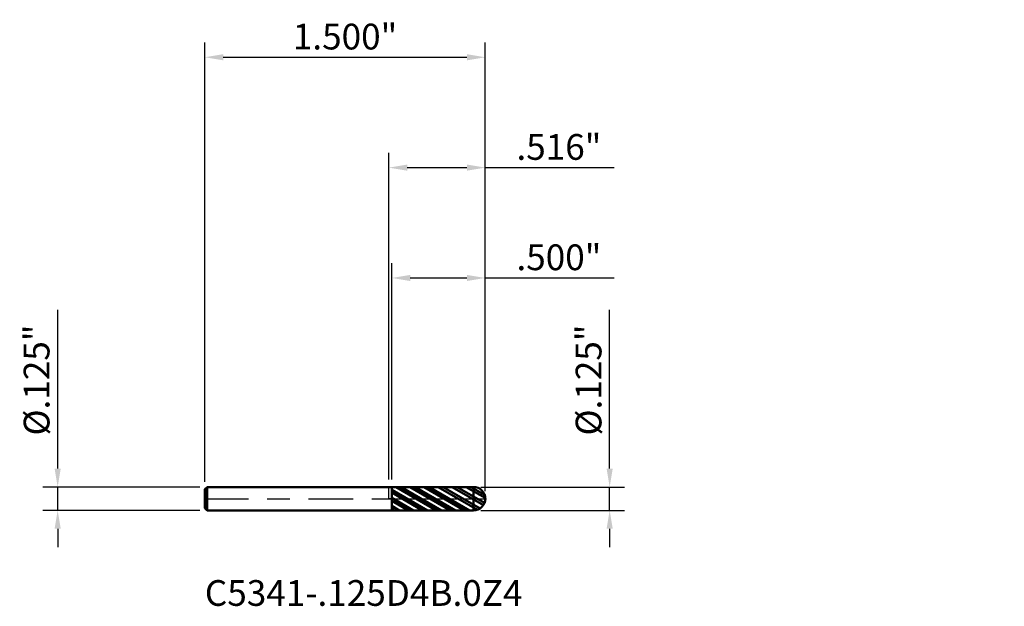
# Model space of a CAD drawing. Units: inches. Extents: x -1.97 to 3.29, y -0.58 to 2.56.
import ezdxf

# ---------------------------------------------------------------- set-up
doc = ezdxf.new("R2010")
doc.units = ezdxf.units.IN
doc.header["$MEASUREMENT"] = 0
doc.header["$PDMODE"] = 1
doc.linetypes.add('LONGDASH_DASH', pattern=[10.5, 6, -0.75, 3, -0.75])
for name, color, linetype, lineweight in [('1', 4, 'Continuous', 50), ('2', 7, 'Continuous', 25), ('4', 2, 'LONGDASH_DASH', 25), ('CUT', 1, 'Continuous', 25), ('NOCUT', 7, 'Continuous', 25), ('SK1', 4, 'Continuous', 50), ('SK2', 7, 'Continuous', 25), ('SK4', 2, 'LONGDASH_DASH', 25), ('SK6', 5, 'Continuous', 35)]:
    doc.layers.add(name, color=color, linetype=linetype, lineweight=lineweight)
doc.styles.add('STANDARD 3.5 mm', font='monos.ttf', dxfattribs={"height": 0.137795})
doc.dimstyles.new('AM_DIN', dxfattribs={"dimtxt": 0.137795, "dimasz": 0.098425, "dimexe": 0.07874, "dimexo": 0.03937, "dimgap": 0.03937, "dimtad": 1, "dimdec": 3, "dimzin": 4, "dimdsep": 46, "dimlunit": 3, "dimtxsty": 'STANDARD 3.5 mm', "dimcen": 0.003543, "dimadec": 0, "dimazin": 2, "dimtfac": 0.707107, "dimtdec": 3, "dimtmove": 0, "dimatfit": 3, "dimfxl": 1, "dimtolj": 1, "dimlwd": -1, "dimarcsym": 0})

# ---------------------------------------------------------------- blocks, each defined once
blk = doc.blocks.new('*D11')
at = {"layer": 'Defpoints', "color": 0}
for p in [(-1.771654, 0.0625), (-0.972252, 0.0625), (-0.972252, -0.0625)]:
    blk.add_point(p, dxfattribs=at)
at = {"layer": 'SK2', "color": 0}
for p, q in [((-1.771654, 0.160925), (-1.771654, 1.010507)), ((-1.771654, -0.0625), (-1.771654, 0.0625)), ((-1.771654, -0.160925), (-1.771654, -0.25935))]:
    blk.add_line(p, q, dxfattribs=at)
at = {"layer": 'SK2', "color": 0, "lineweight": -2}
for p, q in [((-1.011622, 0.0625), (-1.850394, 0.0625)), ((-1.011622, -0.0625), (-1.850394, -0.0625))]:
    blk.add_line(p, q, dxfattribs=at)
at = {"layer": 'SK2', "color": 0}
for points in [[(-1.788058, 0.160925), (-1.75525, 0.160925), (-1.771654, 0.0625)], [(-1.788058, -0.160925), (-1.75525, -0.160925), (-1.771654, -0.0625)]]:
    blk.add_solid(points, dxfattribs=at)
at = {"layer": 'SK2', "color": 0, "insert": (-1.884376, 0.634929), "char_height": 0.137795, "attachment_point": 5, "rotation": 90, "style": 'STANDARD 3.5 mm'}
blk.add_mtext('\\A1;%%C.125"', dxfattribs=at)
blk = doc.blocks.new('*D13')
at = {"layer": 'Defpoints', "color": 0}
for p in [(0.515748, 2.362205), (-0.984252, 0.0505), (0.515748, 0)]:
    blk.add_point(p, dxfattribs=at)
at = {"layer": 'SK2', "color": 0, "lineweight": -2}
for p, q in [((-0.984252, 0.08987), (-0.984252, 2.440945)), ((0.515748, 0.03937), (0.515748, 2.440945))]:
    blk.add_line(p, q, dxfattribs=at)
at = {"layer": 'SK2', "color": 0}
blk.add_line((-0.885827, 2.362205), (0.417323, 2.362205), dxfattribs=at)
for points in [[(-0.885827, 2.378609), (-0.885827, 2.345801), (-0.984252, 2.362205)], [(0.417323, 2.378609), (0.417323, 2.345801), (0.515748, 2.362205)]]:
    blk.add_solid(points, dxfattribs=at)
at = {"layer": 'SK2', "color": 0, "insert": (-0.234252, 2.472893), "char_height": 0.137795, "attachment_point": 5, "style": 'STANDARD 3.5 mm'}
blk.add_mtext('\\A1;1.500"', dxfattribs=at)
blk = doc.blocks.new('*D14')
at = {"layer": '2', "color": 0, "lineweight": -2}
for p, q in [((0.015748, 0.101832), (0.015748, 1.259842)), ((0.515748, 0.03937), (0.515748, 1.259842))]:
    blk.add_line(p, q, dxfattribs=at)
at = {"layer": '2', "color": 0}
for p, q in [((0.114173, 1.181102), (0.417323, 1.181102)), ((0.515748, 1.181102), (1.205263, 1.181102))]:
    blk.add_line(p, q, dxfattribs=at)
for points in [[(0.114173, 1.197506), (0.114173, 1.164698), (0.015748, 1.181102)], [(0.417323, 1.197506), (0.417323, 1.164698), (0.515748, 1.181102)]]:
    blk.add_solid(points, dxfattribs=at)
at = {"layer": 'Defpoints', "color": 0}
for p in [(0.515748, 1.181102), (0.015748, 0.062462), (0.515748, 0)]:
    blk.add_point(p, dxfattribs=at)
at = {"layer": '2', "color": 0, "insert": (0.909718, 1.29179), "char_height": 0.137795, "attachment_point": 5, "style": 'STANDARD 3.5 mm'}
blk.add_mtext('\\A1;.500"', dxfattribs=at)
blk = doc.blocks.new('*D15')
at = {"layer": '2', "color": 0, "lineweight": -2}
for p, q in [((0, 0.10187), (0, 1.850394)), ((0.515748, 0.03937), (0.515748, 1.850394))]:
    blk.add_line(p, q, dxfattribs=at)
at = {"layer": '2', "color": 0}
for p, q in [((0.098425, 1.771654), (0.417323, 1.771654)), ((0.515748, 1.771654), (1.205263, 1.771654))]:
    blk.add_line(p, q, dxfattribs=at)
for points in [[(0.098425, 1.788058), (0.098425, 1.75525), (0, 1.771654)], [(0.417323, 1.788058), (0.417323, 1.75525), (0.515748, 1.771654)]]:
    blk.add_solid(points, dxfattribs=at)
at = {"layer": 'Defpoints', "color": 0}
for p in [(0.515748, 1.771654), (0, 0.0625), (0.515748, 0)]:
    blk.add_point(p, dxfattribs=at)
at = {"layer": '2', "color": 0, "insert": (0.909718, 1.882342), "char_height": 0.137795, "attachment_point": 5, "style": 'STANDARD 3.5 mm'}
blk.add_mtext('\\A1;.516"', dxfattribs=at)
blk = doc.blocks.new('*D17')
at = {"layer": '2', "color": 0}
for p, q in [((1.181102, 0.160925), (1.181102, 1.010507)), ((1.181102, -0.0625), (1.181102, 0.0625)), ((1.181102, -0.160925), (1.181102, -0.25935))]:
    blk.add_line(p, q, dxfattribs=at)
at = {"layer": '2', "color": 0, "lineweight": -2}
for p, q in [((0.492618, 0.0625), (1.259842, 0.0625)), ((0.492613, -0.0625), (1.259842, -0.0625))]:
    blk.add_line(p, q, dxfattribs=at)
at = {"layer": '2', "color": 0}
for points in [[(1.164698, 0.160925), (1.197506, 0.160925), (1.181102, 0.0625)], [(1.164698, -0.160925), (1.197506, -0.160925), (1.181102, -0.0625)]]:
    blk.add_solid(points, dxfattribs=at)
at = {"layer": 'Defpoints', "color": 0}
for p in [(0.453248, 0.0625), (1.181102, 0.0625), (0.453243, -0.0625)]:
    blk.add_point(p, dxfattribs=at)
at = {"layer": '2', "color": 0, "insert": (1.06838, 0.634929), "char_height": 0.137795, "attachment_point": 5, "rotation": 90, "style": 'STANDARD 3.5 mm'}
blk.add_mtext('\\A1;%%C.125"', dxfattribs=at)

msp = doc.modelspace()

# ---------------------------------------------------------------- hatches: boundary and pattern name
at = {"layer": '1'}
h = msp.add_hatch(dxfattribs=at)
h.set_pattern_fill('STEEL', color=256, scale=0.3, angle=105)
h.set_pattern_definition([(150, (-2.776538, -0.63499), (-0.01875, -0.03247595), []), (150, (-2.79465, -0.639844), (-0.01875, -0.03247595), [])])
h.paths.add_polyline_path([(0.0157, 0.0625), (0.0157, 0), (0.5157, 0, 0.414239), (0.4532, 0.0625)])
h.paths.add_polyline_path([(0.0157, 0), (0.0157, -0.0625), (0.4532, -0.0625, 0.414239), (0.5157, 0)])

# ---------------------------------------------------------------- linework, layer by layer
for p, q in [((0.4532, 0.0625), (0, 0.0625)), ((0.0157, 0.0625), (0.0157, -0.0625)), ((0.4532, -0.0625), (0.4532, 0.0625)), ((0, -0.0625), (0.4532, -0.0625))]:
    msp.add_line(p, q, dxfattribs=at)
for start, end in [(0, 90.005), (269.995, 0)]:
    msp.add_arc((0.4532, 0), 0.0625, start, end, dxfattribs=at)
for p in [(1.7923, 0.635), (2.8946, 0.635), (3.2923, 0.635), (3.2923, 0.5725)]:
    msp.add_point(p, dxfattribs=at)
at = {"layer": '4', "ltscale": 0.04}
msp.add_line((0, 0), (0.5157, 0), dxfattribs=at)
at = {"layer": 'CUT'}
msp.add_lwpolyline([(0.0157, 0.0625), (0.0157, 0), (0.5157, 0, 0.414474), (0.4532, 0.0625)], format="xyb", close=True, dxfattribs=at)
at = {"layer": 'NOCUT'}
msp.add_lwpolyline([(0, 0.0625), (0.0157, 0.0625), (0.0157, 0.0625), (0.0157, 0), (0.0157, 0), (0, 0), (0, 0)], close=True, dxfattribs=at)
at = {"layer": 'SK1'}
for p, q in [((-0.9723, 0.0625), (-0.9843, 0.0505)), ((-0.9723, -0.0625), (-0.9723, 0.0625)), ((0, 0.0625), (-0.9723, 0.0625)), ((-0.9843, -0.0505), (-0.9843, 0.0505)), ((-0.9843, -0.0505), (-0.9723, -0.0625)), ((-0.9723, -0.0625), (0, -0.0625))]:
    msp.add_line(p, q, dxfattribs=at)
at = {"layer": 'SK4', "ltscale": 0.04}
msp.add_line((-0.9905, 0), (0.522, 0), dxfattribs=at)

# ---------------------------------------------------------------- texts
at = {"layer": 'SK6', "insert": (-0.9843, -0.6166), "char_height": 0.137795, "attachment_point": 7, "line_spacing_factor": 1.072372, "style": 'STANDARD 3.5 mm'}
msp.add_mtext('C5341-.125D4B.0Z4', dxfattribs=at)

# ---------------------------------------------------------------- dimensions: what is measured, and where the dimension line sits
at = {"layer": '2'}
for base, p1, picture, middle in [((0.5157, 1.7717), (0, 0.0625), '*D15', (0.9097, 1.7717)), ((0.5157, 1.1811), (0.0157, 0.0625), '*D14', (0.9097, 1.1811))]:
    dim = msp.add_linear_dim(base=base, p1=p1, p2=(0.5157, 0), dimstyle='AM_DIN', dxfattribs=at)
    dim.commit()
    dim.dimension.update_dxf_attribs({"geometry": picture, "text_midpoint": middle, "dimtype": 160})
dim = msp.add_linear_dim(base=(1.1811, 0.0625), p1=(0.4532, -0.0625), p2=(0.4532, 0.0625), angle=90, text='%%C<>', dimstyle='AM_DIN', dxfattribs=at)
dim.commit()
dim.dimension.update_dxf_attribs({"geometry": '*D17', "text_midpoint": (1.1811, 0.6349), "dimtype": 160})
at = {"layer": 'SK2'}
dim = msp.add_linear_dim(base=(0.5157, 2.3622), p1=(-0.9843, 0.0505), p2=(0.5157, 0), dimstyle='AM_DIN', dxfattribs=at)
dim.commit()
dim.dimension.update_dxf_attribs({"geometry": '*D13', "text_midpoint": (-0.2343, 2.3622), "dimtype": 160})
dim = msp.add_linear_dim(base=(-1.7717, 0.0625), p1=(-0.9723, -0.0625), p2=(-0.9723, 0.0625), angle=90, text='%%C<>', dimstyle='AM_DIN', dxfattribs=at)
dim.commit()
dim.dimension.update_dxf_attribs({"geometry": '*D11', "text_midpoint": (-1.7717, 0.6349), "dimtype": 160})

doc.saveas('drawing.dxf')
